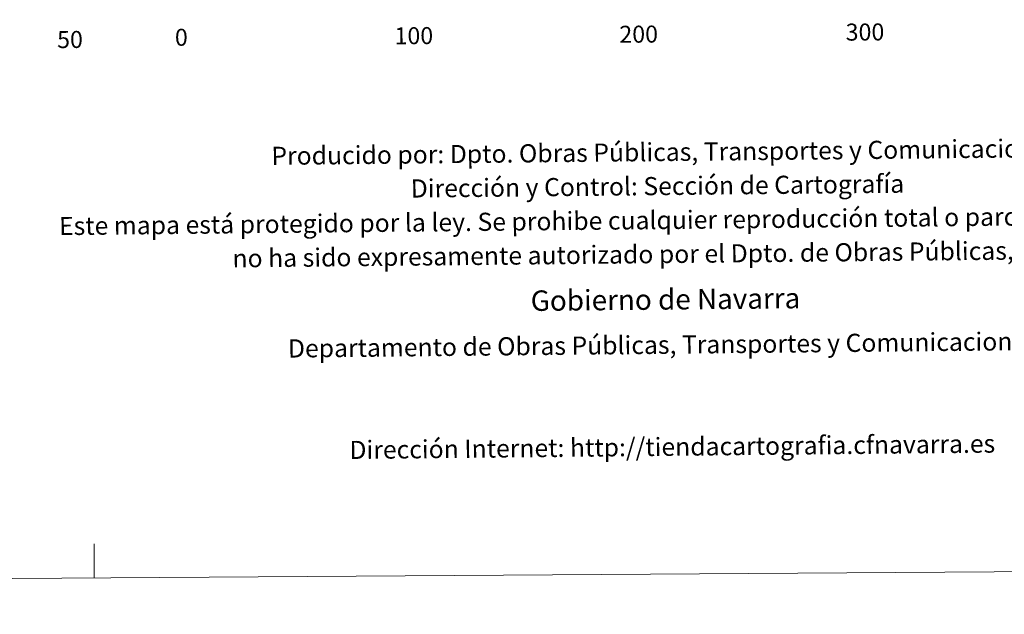
# Model space of a CAD drawing. Units: metres. Extents: x 545358 to 549833, y 4700427 to 4703428.
# Drawn here: x 547695 to 548129, y 4700427 to 4700690 of the extents above; entities that cross this region are included whole.
import ezdxf
from ezdxf.enums import TextEntityAlignment as Align

# ---------------------------------------------------------------- set-up
doc = ezdxf.new("R2010")
doc.units = ezdxf.units.M
doc.header["$MEASUREMENT"] = 0
doc.layers.add('Level 63', color=7, linetype='Continuous', lineweight=0)
doc.styles.add('Arial', font='ARIAL.TTF', dxfattribs={"height": 0.2})

msp = doc.modelspace()

# ---------------------------------------------------------------- linework, layer by layer
at = {"layer": 'Level 63', "linetype": 'Continuous', "lineweight": 0}
msp.add_polyline3d([(545378.2, 4700427.47, -0.24), (545358.03, 4703397.39, -0.24), (549812.95, 4703427.7, -0.24), (549833.08, 4700457.81, -0.24), (545378.2, 4700427.47, -0.24)], close=True, dxfattribs=at)
msp.add_polyline3d([(547728.14, 4700443.47, -0.24), (547728.04, 4700458.48, -0.24)], dxfattribs=at)

# ---------------------------------------------------------------- texts
at = {"layer": 'Level 63', "linetype": 'Continuous', "lineweight": 0, "style": 'Arial'}
for s, p in [('0', (547766.52, 4700681.92, -0.24)), ('100', (547868.99, 4700682.62, -0.24)), ('200', (547968.08, 4700683.29, -0.24)), ('300', (548067.82, 4700684.24, -0.24)), ('50', (547717.44, 4700680.94, -0.24))]:
    msp.add_text(s, height=7.5, rotation=0.3907, dxfattribs=at).set_placement(p, align=Align.MIDDLE_CENTER)
for s, height, p in [('Producido por: Dpto. Obras Públicas, Transportes y Comunicaciones', 7.9998, (547806.2, 4700629.61, -0.24)), ('Dirección y Control: Sección de Cartografía', 7.9998, (547867.61, 4700615.22, -0.24)), ('Este mapa está protegido por la ley. Se prohibe cualquier reproducción total o parcial  por cualquier medio si', 7.9998, (547712.62, 4700598.67, -0.24)), ('no ha sido expresamente autorizado por el Dpto. de Obras Públicas, T. y C.', 7.9997, (547789.06, 4700584.43, -0.24)), ('Gobierno de Navarra', 8.9998, (547920.49, 4700565.74, -0.24)), ('Departamento de Obras Públicas, Transportes y Comunicaciones', 7.9998, (547813.5, 4700544.68, -0.24)), ('Dirección Internet: http://tiendacartografia.cfnavarra.es', 7.9997, (547840.6, 4700499.94, -0.24))]:
    msp.add_text(s, height=height, rotation=0.573, dxfattribs=at).set_placement(p, align=Align.MIDDLE_LEFT)

doc.saveas('drawing.dxf')
